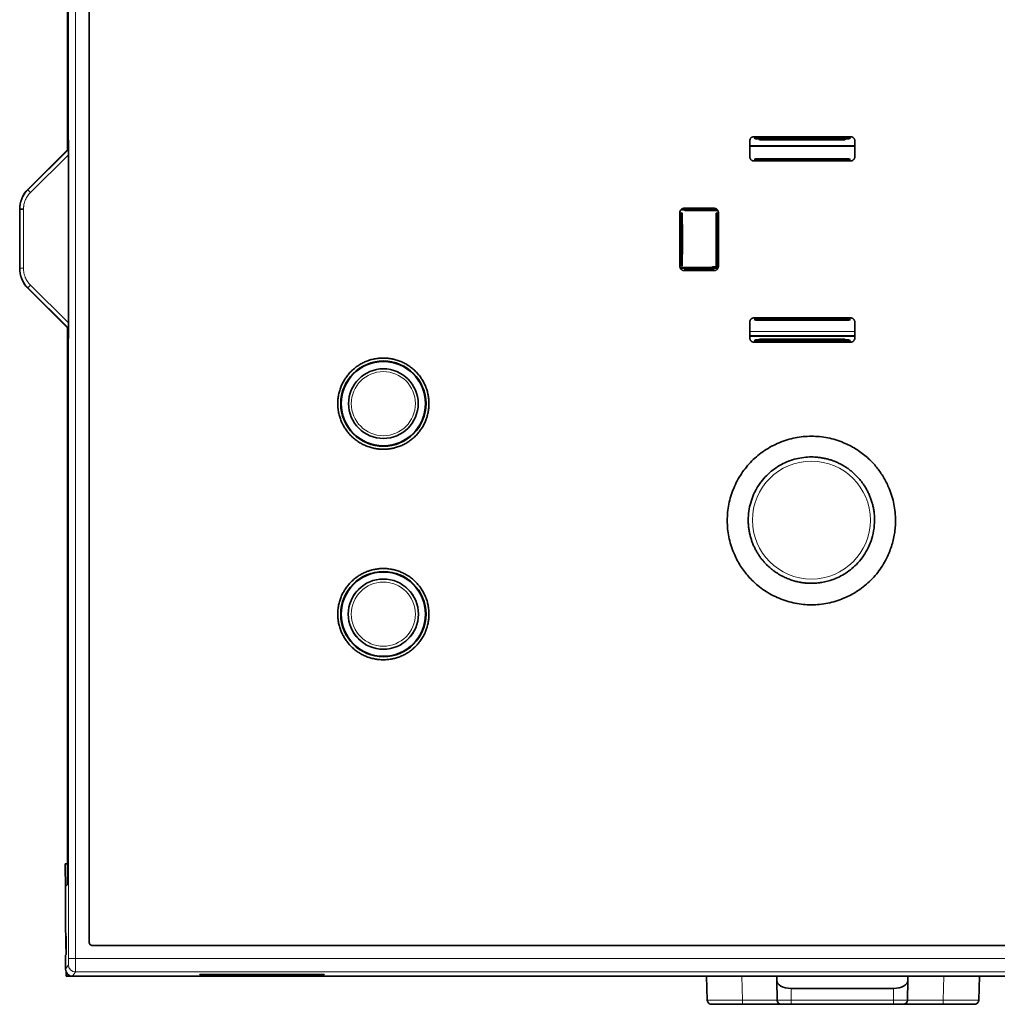
# Model space of a CAD drawing. Units: millimetres. Extents: x 36 to 824, y 17 to 581.
# Drawn here: x 256 to 326, y 246 to 317 of the extents above; entities that cross this region are included whole.
import ezdxf

# ---------------------------------------------------------------- set-up
doc = ezdxf.new("R2010")
doc.units = ezdxf.units.MM
doc.layers.add('1', color=7, linetype='Continuous', true_color=0xffffff)

msp = doc.modelspace()

# ---------------------------------------------------------------- linework, layer by layer
at = {"layer": '1', "color": 18, "linetype": 'Continuous', "lineweight": 35}
for p, q in [((259.445, 307.353), (259.445, 346.38)), ((259.496, 307.404), (259.496, 308.062)), ((259.522, 308.009), (259.496, 308.062)), ((259.522, 308.009), (259.522, 293.941)), ((308.365, 308.297), (315.248, 308.297)), ((315.24, 308.194), (308.373, 308.194)), ((308.373, 308.194), (308.507, 308.14)), ((308.507, 308.14), (308.733, 308.14)), ((308.733, 308.14), (308.768, 308.07)), ((308.768, 308.07), (314.845, 308.07)), ((314.845, 308.07), (314.88, 308.14)), ((314.88, 308.14), (315.106, 308.14)), ((315.106, 308.14), (315.24, 308.194)), ((259.522, 307.431), (256.629, 304.537)), ((308.064, 307.651), (315.549, 307.651)), ((315.549, 307.62), (308.064, 307.62)), ((308.507, 306.725), (308.373, 306.672)), ((308.373, 306.672), (315.241, 306.672)), ((315.106, 306.725), (308.507, 306.725)), ((315.241, 306.672), (315.106, 306.725)), ((315.249, 306.568), (308.364, 306.568)), ((256.043, 303.123), (256.043, 298.917)), ((256.05, 303.123), (256.313, 303.123)), ((305.726, 303.12), (303.188, 303.12)), ((303.386, 303.196), (305.527, 303.196)), ((303.39, 303.092), (303.437, 303.045)), ((305.524, 303.092), (303.39, 303.092)), ((305.477, 303.045), (305.524, 303.092)), ((303.409, 303.073), (303.144, 303.073)), ((303.237, 302.845), (303.19, 302.892)), ((303.237, 302.054), (303.237, 302.845)), ((303.437, 303.045), (305.477, 303.045)), ((305.389, 303.045), (305.436, 303.028)), ((305.436, 303.028), (305.796, 303.028)), ((305.723, 302.892), (305.676, 302.845)), ((305.676, 302.845), (305.676, 302.054)), ((303.28, 302.032), (303.237, 302.054)), ((305.676, 302.054), (305.669, 302.05)), ((305.669, 302.05), (305.669, 299.9)), ((303.237, 299.897), (303.28, 299.918)), ((303.237, 299.105), (303.237, 299.897)), ((305.669, 299.9), (305.676, 299.897)), ((305.676, 299.897), (305.676, 299.105)), ((303.1, 298.967), (305.13, 298.967)), ((305.794, 298.92), (303.119, 298.92)), ((303.19, 299.058), (303.237, 299.105)), ((303.437, 298.905), (303.39, 298.858)), ((305.477, 298.905), (303.437, 298.905)), ((305.436, 299.012), (305.328, 298.972)), ((305.824, 299.012), (305.436, 299.012)), ((305.524, 298.858), (305.477, 298.905)), ((305.676, 299.105), (305.723, 299.058)), ((305.527, 298.755), (303.386, 298.755)), ((303.39, 298.858), (305.524, 298.858)), ((256.629, 297.503), (259.522, 294.609)), ((308.364, 295.382), (315.249, 295.382)), ((259.445, 255.571), (259.445, 294.687)), ((308.373, 295.279), (308.507, 295.225)), ((315.241, 295.279), (308.373, 295.279)), ((308.507, 295.225), (315.106, 295.225)), ((315.106, 295.225), (315.241, 295.279)), ((259.496, 293.889), (259.496, 294.635)), ((308.064, 294.088), (315.549, 294.088)), ((259.496, 293.889), (259.522, 293.941)), ((315.248, 293.653), (308.365, 293.653)), ((308.507, 293.81), (308.373, 293.757)), ((308.373, 293.757), (315.24, 293.757)), ((308.733, 293.81), (308.507, 293.81)), ((308.768, 293.88), (308.733, 293.81)), ((314.845, 293.88), (308.768, 293.88)), ((314.88, 293.81), (314.845, 293.88)), ((315.106, 293.81), (314.88, 293.81)), ((315.24, 293.757), (315.106, 293.81)), ((259.289, 256.475), (259.445, 256.475)), ((259.305, 254.675), (259.289, 256.475)), ((259.305, 254.874), (259.44, 255.01)), ((259.305, 251.807), (259.305, 254.874)), ((259.305, 251.807), (259.32, 251.358)), ((259.32, 251.358), (259.345, 251.309)), ((259.334, 251.331), (259.339, 250.751)), ((259.347, 250.897), (259.339, 250.751)), ((259.345, 250.075), (259.339, 250.751)), ((259.339, 250.751), (259.346, 250.751)), ((259.347, 251.109), (259.347, 250.233)), ((363.711, 250.671), (261.201, 250.671)), ((261.205, 250.675), (363.706, 250.675)), ((259.314, 249.986), (259.307, 249.475)), ((259.314, 249.986), (259.345, 250.033)), ((259.345, 250.037), (259.345, 250.075)), ((259.346, 250.075), (259.345, 250.075)), ((259.307, 248.975), (259.307, 249.475)), ((259.359, 248.475), (259.356, 248.758)), ((259.807, 248.475), (259.359, 248.475)), ((365.107, 248.475), (259.807, 248.475)), ((268.88, 248.576), (268.881, 248.605)), ((268.88, 248.576), (268.88, 248.605)), ((269.081, 248.608), (269.08, 248.573)), ((269.08, 248.608), (277.533, 248.608)), ((277.533, 248.573), (269.08, 248.573)), ((277.533, 248.573), (277.532, 248.608)), ((277.732, 248.605), (277.733, 248.576)), ((277.733, 248.605), (277.733, 248.576)), ((304.982, 248.475), (305.041, 246.765)), ((309.982, 248.46), (309.982, 248.475)), ((309.982, 248.475), (309.982, 248.46)), ((309.987, 248.181), (309.982, 248.46)), ((319.333, 248.46), (319.328, 248.181)), ((319.333, 248.475), (319.333, 248.46)), ((319.333, 248.46), (319.333, 248.475)), ((324.382, 246.765), (324.442, 248.475)), ((309.987, 248.181), (310.012, 246.77)), ((319.304, 246.77), (319.328, 248.181)), ((311.008, 247.603), (318.308, 247.603)), ((307.537, 246.475), (310.312, 246.475)), ((310.017, 246.77), (310.012, 246.77)), ((310.304, 246.475), (310.312, 246.475)), ((310.312, 246.475), (311.008, 246.475)), ((311.008, 246.475), (318.308, 246.475)), ((318.308, 246.475), (319.004, 246.475)), ((319.004, 246.475), (321.856, 246.475)), ((319.013, 246.475), (319.004, 246.475)), ((319.304, 246.77), (319.299, 246.77)), ((324.052, 246.475), (324.082, 246.475))]:
    msp.add_line(p, q, dxfattribs=at)
at = {"layer": '1', "color": 8, "linetype": 'Continuous', "lineweight": 18}
for p, q in [((256.636, 304.53), (259.522, 307.389)), ((259.522, 307.004), (256.81, 304.317)), ((256.629, 304.537), (256.636, 304.53)), ((256.05, 303.123), (256.043, 303.123)), ((256.05, 298.917), (256.05, 303.123)), ((256.313, 303.123), (256.313, 298.917)), ((256.043, 298.917), (256.05, 298.917)), ((256.05, 298.917), (256.313, 298.917)), ((256.636, 297.51), (256.629, 297.503)), ((259.522, 294.651), (256.636, 297.51)), ((256.81, 297.723), (259.522, 295.036)), ((308.064, 294.42), (315.549, 294.42)), ((315.549, 294.12), (308.064, 294.12)), ((259.307, 248.975), (259.513, 249.285)), ((260.017, 249.734), (364.896, 249.734)), ((260.013, 248.785), (259.807, 248.475)), ((364.9, 248.785), (260.013, 248.785)), ((307.537, 246.77), (307.507, 248.475)), ((321.886, 248.475), (321.856, 246.77)), ((324.352, 246.765), (324.412, 248.475)), ((324.442, 248.475), (324.382, 246.765)), ((311.008, 247.603), (311.008, 246.765)), ((318.308, 246.765), (318.308, 247.603)), ((310.012, 246.77), (307.537, 246.77)), ((310.012, 246.77), (310.012, 246.77)), ((318.308, 246.765), (311.008, 246.765)), ((321.856, 246.77), (319.304, 246.77)), ((319.304, 246.77), (319.304, 246.77)), ((324.382, 246.765), (324.352, 246.765))]:
    msp.add_line(p, q, dxfattribs=at)
at = {"layer": '1', "color": 18, "linetype": 'Continuous', "lineweight": 35}
for centre, radius in [((281.957, 289.275), 3.038), ((281.957, 289.275), 3), ((281.957, 289.275), 2.482), ((281.957, 274.275), 3.038), ((281.957, 274.275), 3), ((281.957, 274.275), 2.5)]:
    msp.add_circle(centre, radius, dxfattribs=at)
at = {"layer": '1', "color": 8, "linetype": 'Continuous', "lineweight": 18}
for centre, radius in [((281.957, 289.275), 2.283), ((312.457, 280.975), 4.2), ((281.957, 274.275), 2.482), ((281.957, 274.275), 2.283)]:
    msp.add_circle(centre, radius, dxfattribs=at)
for centre, major_axis, ratio, start_param, end_param in [((250.806, 300.975), (0, 999.487), 0.008727, 4.661124, 4.763654), ((251.306, 300.975), (0, 999.987), 0.008723, 4.661124, 4.763654), ((256.848, 304.317), (-0.211, 0.213), 0.088449, 0.026283, 1.483387), ((256.848, 297.723), (-0.211, -0.213), 0.088449, 4.799798, 6.256902), ((259.513, 249.785), (0, 0.5), 0.008727, 3.154683, 4.661124), ((260.017, 249.759), (0.5, 0), 0.051242, 3.150331, 4.712412), ((260.013, 249.285), (0.416, -0.277), 0.999876, 3.729638, 5.30032), ((260.013, 249.785), (0, 1), 0.004363, 3.154683, 4.661124)]:
    msp.add_ellipse(centre, major_axis=major_axis, ratio=ratio, start_param=start_param, end_param=end_param, dxfattribs=at)
at = {"layer": '1', "color": 18, "linetype": 'Continuous', "lineweight": 35}
for centre, major_axis, ratio, start_param, end_param in [((338.093, 300.975), (0, 999.497), 0.034921, 1.568878, 1.572714), ((270.821, 300.975), (0, 999.477), 0.03492, 4.710471, 4.714307), ((303.307, 300.975), (0, 1.3), 0.034921, 0.621575, 2.520018), ((305.13, 298.972), (0.199, 0), 0.026186, 4.712389, 6.213372), ((259.345, 251.109), (0, 0.2), 0.008726, 4.712237, 6.265735), ((259.345, 250.233), (0, 0.2), 0.008727, 3.154683, 4.712389), ((259.807, 248.975), (0.277, 0.416), 0.999876, 2.158841, 3.729531), ((269.08, 248.605), (-0.2, 0), 0.013088, 4.712465, 6.283185), ((269.08, 248.576), (0.2, 0), 0.013094, 3.141593, 4.711856), ((277.533, 248.605), (0.2, 0), 0.013088, 0, 1.57072), ((277.533, 248.576), (-0.2, 0), 0.013094, 1.571329, 3.141593), ((311.008, 248.187), (1.021, 0), 0.571704, 3.151268, 4.712389), ((318.308, 248.187), (1.021, 0), 0.571704, 4.712389, 6.27351), ((310.312, 246.775), (0.3, 0), 0.999695, 3.159046, 4.495675), ((310.312, 246.775), (0.3, 0), 0.999695, 4.588826, 4.712389), ((319.004, 246.775), (0.3, 0), 0.999695, 4.712389, 6.265735)]:
    msp.add_ellipse(centre, major_axis=major_axis, ratio=ratio, start_param=start_param, end_param=end_param, dxfattribs=at)
for points, knots in [([(261, 250.871), (261, 255.043), (261, 259.217), (261, 267.565), (261, 273.827), (261, 280.092), (261, 284.268), (261, 286.356), (261, 292.622), (261, 300.976), (261, 309.33), (261, 315.595), (261, 317.683), (261, 321.86), (261, 323.948), (261, 334.387), (261, 342.735), (261, 351.08)], [0, 0, 0, 0, 0.125, 0.125, 0.25, 0.3125, 0.3125, 0.375, 0.375, 0.5, 0.625, 0.625, 0.6875, 0.6875, 0.75, 0.75, 1, 1, 1, 1]), ([(261.005, 351.075), (261.005, 346.903), (261.005, 342.73), (261.005, 334.383), (261.005, 328.121), (261.005, 321.857), (261.005, 317.681), (261.005, 315.593), (261.005, 309.328), (261.005, 300.975), (261.005, 292.622), (261.005, 286.357), (261.005, 284.269), (261.005, 280.092), (261.005, 278.005), (261.005, 267.566), (261.005, 259.219), (261.005, 250.875)], [0, 0, 0, 0, 0.125, 0.125, 0.25, 0.3125, 0.3125, 0.375, 0.375, 0.5, 0.625, 0.625, 0.6875, 0.6875, 0.75, 0.75, 1, 1, 1, 1]), ([(308.064, 307.998), (308.064, 308.018), (308.066, 308.037), (308.072, 308.066), (308.074, 308.075), (308.08, 308.094), (308.084, 308.103), (308.095, 308.131), (308.104, 308.148), (308.12, 308.172), (308.126, 308.18), (308.139, 308.195), (308.145, 308.203), (308.166, 308.223), (308.181, 308.236), (308.206, 308.252), (308.214, 308.257), (308.232, 308.266), (308.249, 308.275), (308.268, 308.281), (308.287, 308.287), (308.296, 308.289), (308.325, 308.295), (308.345, 308.297), (308.365, 308.297)], [0, 0, 0, 0, 0.125, 0.125, 0.1875, 0.1875, 0.25, 0.25, 0.375, 0.375, 0.4375, 0.4375, 0.5, 0.5, 0.625, 0.625, 0.6875, 0.6875, 0.75, 0.8125, 0.8125, 0.875, 0.875, 1, 1, 1, 1]), ([(315.248, 308.297), (315.268, 308.297), (315.288, 308.295), (315.316, 308.29), (315.326, 308.287), (315.345, 308.282), (315.354, 308.278), (315.381, 308.267), (315.399, 308.258), (315.423, 308.242), (315.431, 308.236), (315.446, 308.223), (315.454, 308.217), (315.474, 308.196), (315.487, 308.181), (315.503, 308.156), (315.508, 308.148), (315.518, 308.131), (315.526, 308.113), (315.533, 308.095), (315.539, 308.076), (315.541, 308.066), (315.547, 308.037), (315.549, 308.018), (315.549, 307.998)], [0, 0, 0, 0, 0.125, 0.125, 0.1875, 0.1875, 0.25, 0.25, 0.375, 0.375, 0.4375, 0.4375, 0.5, 0.5, 0.625, 0.625, 0.6875, 0.6875, 0.75, 0.8125, 0.8125, 0.875, 0.875, 1, 1, 1, 1]), ([(308.364, 306.568), (308.344, 306.568), (308.325, 306.57), (308.296, 306.576), (308.286, 306.578), (308.267, 306.584), (308.258, 306.587), (308.231, 306.598), (308.214, 306.608), (308.189, 306.624), (308.181, 306.63), (308.166, 306.642), (308.159, 306.649), (308.138, 306.669), (308.125, 306.685), (308.109, 306.709), (308.104, 306.718), (308.095, 306.735), (308.086, 306.753), (308.08, 306.771), (308.074, 306.79), (308.071, 306.799), (308.066, 306.828), (308.064, 306.848), (308.064, 306.868)], [0, 0, 0, 0, 0.125, 0.125, 0.1875, 0.1875, 0.25, 0.25, 0.375, 0.375, 0.4375, 0.4375, 0.5, 0.5, 0.625, 0.625, 0.6875, 0.6875, 0.75, 0.8125, 0.8125, 0.875, 0.875, 1, 1, 1, 1]), ([(315.549, 306.868), (315.549, 306.848), (315.547, 306.828), (315.542, 306.8), (315.539, 306.79), (315.534, 306.771), (315.53, 306.762), (315.519, 306.735), (315.51, 306.718), (315.494, 306.693), (315.488, 306.685), (315.475, 306.67), (315.469, 306.663), (315.448, 306.642), (315.433, 306.63), (315.408, 306.613), (315.4, 306.608), (315.382, 306.599), (315.365, 306.591), (315.346, 306.584), (315.327, 306.578), (315.318, 306.576), (315.289, 306.57), (315.269, 306.568), (315.249, 306.568)], [0, 0, 0, 0, 0.125, 0.125, 0.1875, 0.1875, 0.25, 0.25, 0.375, 0.375, 0.4375, 0.4375, 0.5, 0.5, 0.625, 0.625, 0.6875, 0.6875, 0.75, 0.8125, 0.8125, 0.875, 0.875, 1, 1, 1, 1]), ([(256.043, 303.123), (256.043, 303.127), (256.043, 303.131), (256.043, 303.139), (256.043, 303.152), (256.044, 303.181), (256.046, 303.238), (256.05, 303.288), (256.057, 303.353), (256.061, 303.386), (256.07, 303.451), (256.076, 303.483), (256.096, 303.579), (256.128, 303.705), (256.172, 303.828), (256.209, 303.919), (256.223, 303.949), (256.251, 304.008), (256.265, 304.038), (256.312, 304.124), (256.379, 304.236), (256.456, 304.341), (256.518, 304.417), (256.55, 304.454), (256.589, 304.496), (256.608, 304.516), (256.617, 304.525), (256.623, 304.531), (256.626, 304.534), (256.629, 304.537)], [0, 0, 0, 0, 0.007813, 0.007813, 0.015625, 0.03125, 0.0625, 0.125, 0.125, 0.1875, 0.1875, 0.25, 0.25, 0.375, 0.5, 0.5, 0.5625, 0.5625, 0.625, 0.625, 0.75, 0.875, 0.875, 0.9375, 0.96875, 0.984375, 0.992187, 0.992187, 1, 1, 1, 1]), ([(303.086, 302.896), (303.086, 302.916), (303.088, 302.935), (303.094, 302.964), (303.096, 302.974), (303.102, 302.993), (303.105, 303.002), (303.113, 303.02), (303.117, 303.029), (303.126, 303.046), (303.131, 303.054), (303.148, 303.079), (303.166, 303.102), (303.188, 303.121), (303.204, 303.134), (303.212, 303.14), (303.236, 303.156), (303.253, 303.165), (303.28, 303.177), (303.29, 303.18), (303.309, 303.186), (303.318, 303.188), (303.347, 303.194), (303.366, 303.196), (303.386, 303.196)], [0, 0, 0, 0, 0.125, 0.125, 0.1875, 0.1875, 0.25, 0.25, 0.3125, 0.3125, 0.375, 0.375, 0.5, 0.5625, 0.5625, 0.625, 0.625, 0.75, 0.75, 0.8125, 0.8125, 0.875, 0.875, 1, 1, 1, 1]), ([(305.527, 303.196), (305.547, 303.196), (305.566, 303.194), (305.596, 303.188), (305.605, 303.185), (305.624, 303.18), (305.633, 303.176), (305.651, 303.169), (305.66, 303.165), (305.677, 303.156), (305.686, 303.15), (305.71, 303.134), (305.733, 303.115), (305.753, 303.094), (305.765, 303.078), (305.771, 303.07), (305.787, 303.046), (305.797, 303.029), (305.808, 303.001), (305.811, 302.992), (305.817, 302.973), (305.819, 302.964), (305.825, 302.935), (305.827, 302.916), (305.827, 302.896)], [0, 0, 0, 0, 0.125, 0.125, 0.1875, 0.1875, 0.25, 0.25, 0.3125, 0.3125, 0.375, 0.375, 0.5, 0.5625, 0.5625, 0.625, 0.625, 0.75, 0.75, 0.8125, 0.8125, 0.875, 0.875, 1, 1, 1, 1]), ([(256.629, 297.503), (256.626, 297.506), (256.623, 297.509), (256.617, 297.514), (256.608, 297.523), (256.589, 297.544), (256.549, 297.586), (256.517, 297.624), (256.476, 297.675), (256.455, 297.701), (256.417, 297.753), (256.398, 297.78), (256.344, 297.862), (256.277, 297.974), (256.221, 298.091), (256.184, 298.182), (256.172, 298.213), (256.15, 298.275), (256.14, 298.306), (256.111, 298.4), (256.079, 298.527), (256.06, 298.656), (256.05, 298.753), (256.046, 298.802), (256.044, 298.859), (256.043, 298.888), (256.043, 298.9), (256.043, 298.909), (256.043, 298.913), (256.043, 298.917)], [0, 0, 0, 0, 0.007812, 0.007812, 0.015625, 0.03125, 0.0625, 0.125, 0.125, 0.1875, 0.1875, 0.25, 0.25, 0.375, 0.5, 0.5, 0.5625, 0.5625, 0.625, 0.625, 0.75, 0.875, 0.875, 0.9375, 0.96875, 0.984375, 0.992187, 0.992187, 1, 1, 1, 1]), ([(303.386, 298.755), (303.366, 298.755), (303.347, 298.757), (303.318, 298.763), (303.308, 298.765), (303.289, 298.771), (303.28, 298.774), (303.262, 298.782), (303.253, 298.786), (303.236, 298.795), (303.227, 298.8), (303.203, 298.817), (303.18, 298.835), (303.16, 298.857), (303.148, 298.872), (303.142, 298.88), (303.126, 298.905), (303.117, 298.922), (303.105, 298.949), (303.102, 298.958), (303.096, 298.977), (303.094, 298.987), (303.088, 299.015), (303.086, 299.035), (303.086, 299.055)], [0, 0, 0, 0, 0.125, 0.125, 0.1875, 0.1875, 0.25, 0.25, 0.3125, 0.3125, 0.375, 0.375, 0.5, 0.5625, 0.5625, 0.625, 0.625, 0.75, 0.75, 0.8125, 0.8125, 0.875, 0.875, 1, 1, 1, 1]), ([(305.827, 299.055), (305.827, 299.035), (305.825, 299.015), (305.819, 298.986), (305.817, 298.977), (305.811, 298.958), (305.808, 298.949), (305.8, 298.931), (305.796, 298.922), (305.787, 298.905), (305.782, 298.896), (305.765, 298.871), (305.747, 298.849), (305.725, 298.829), (305.71, 298.817), (305.702, 298.811), (305.677, 298.794), (305.66, 298.785), (305.633, 298.774), (305.623, 298.771), (305.605, 298.765), (305.595, 298.763), (305.566, 298.757), (305.547, 298.755), (305.527, 298.755)], [0, 0, 0, 0, 0.125, 0.125, 0.1875, 0.1875, 0.25, 0.25, 0.3125, 0.3125, 0.375, 0.375, 0.5, 0.5625, 0.5625, 0.625, 0.625, 0.75, 0.75, 0.8125, 0.8125, 0.875, 0.875, 1, 1, 1, 1]), ([(308.064, 295.083), (308.064, 295.103), (308.066, 295.122), (308.071, 295.151), (308.074, 295.161), (308.08, 295.18), (308.083, 295.189), (308.09, 295.207), (308.095, 295.216), (308.104, 295.233), (308.109, 295.242), (308.125, 295.266), (308.144, 295.289), (308.166, 295.308), (308.181, 295.321), (308.189, 295.327), (308.214, 295.343), (308.231, 295.352), (308.258, 295.363), (308.267, 295.367), (308.286, 295.372), (308.296, 295.375), (308.325, 295.381), (308.344, 295.382), (308.364, 295.382)], [0, 0, 0, 0, 0.125, 0.125, 0.1875, 0.1875, 0.25, 0.25, 0.3125, 0.3125, 0.375, 0.375, 0.5, 0.5625, 0.5625, 0.625, 0.625, 0.75, 0.75, 0.8125, 0.8125, 0.875, 0.875, 1, 1, 1, 1]), ([(315.249, 295.382), (315.269, 295.382), (315.289, 295.38), (315.318, 295.375), (315.327, 295.372), (315.346, 295.367), (315.355, 295.363), (315.373, 295.356), (315.382, 295.352), (315.4, 295.342), (315.408, 295.337), (315.433, 295.321), (315.448, 295.309), (315.469, 295.288), (315.475, 295.281), (315.488, 295.265), (315.494, 295.257), (315.51, 295.233), (315.519, 295.216), (315.53, 295.188), (315.534, 295.179), (315.539, 295.16), (315.542, 295.151), (315.547, 295.122), (315.549, 295.103), (315.549, 295.083)], [0, 0, 0, 0, 0.125, 0.125, 0.1875, 0.1875, 0.25, 0.25, 0.3125, 0.3125, 0.375, 0.375, 0.5, 0.5, 0.5625, 0.5625, 0.625, 0.625, 0.75, 0.75, 0.8125, 0.8125, 0.875, 0.875, 1, 1, 1, 1]), ([(308.365, 293.653), (308.345, 293.653), (308.325, 293.655), (308.296, 293.661), (308.287, 293.663), (308.268, 293.669), (308.259, 293.672), (308.241, 293.68), (308.232, 293.684), (308.214, 293.693), (308.206, 293.698), (308.181, 293.715), (308.166, 293.727), (308.145, 293.748), (308.139, 293.755), (308.126, 293.77), (308.12, 293.778), (308.104, 293.803), (308.095, 293.82), (308.084, 293.847), (308.08, 293.856), (308.074, 293.875), (308.072, 293.885), (308.066, 293.913), (308.064, 293.933), (308.064, 293.953)], [0, 0, 0, 0, 0.125, 0.125, 0.1875, 0.1875, 0.25, 0.25, 0.3125, 0.3125, 0.375, 0.375, 0.5, 0.5, 0.5625, 0.5625, 0.625, 0.625, 0.75, 0.75, 0.8125, 0.8125, 0.875, 0.875, 1, 1, 1, 1]), ([(315.549, 293.953), (315.549, 293.933), (315.547, 293.913), (315.541, 293.884), (315.539, 293.875), (315.533, 293.856), (315.529, 293.847), (315.522, 293.829), (315.518, 293.82), (315.508, 293.803), (315.503, 293.794), (315.487, 293.77), (315.468, 293.747), (315.446, 293.727), (315.431, 293.715), (315.423, 293.709), (315.399, 293.693), (315.381, 293.684), (315.354, 293.672), (315.345, 293.669), (315.326, 293.663), (315.316, 293.661), (315.288, 293.655), (315.268, 293.653), (315.248, 293.653)], [0, 0, 0, 0, 0.125, 0.125, 0.1875, 0.1875, 0.25, 0.25, 0.3125, 0.3125, 0.375, 0.375, 0.5, 0.5625, 0.5625, 0.625, 0.625, 0.75, 0.75, 0.8125, 0.8125, 0.875, 0.875, 1, 1, 1, 1]), ([(281.957, 292.525), (281.849, 292.525), (281.743, 292.52), (281.532, 292.499), (281.322, 292.468), (281.116, 292.417), (280.989, 292.378), (280.963, 292.37), (280.912, 292.353), (280.887, 292.344), (280.811, 292.317), (280.761, 292.298), (280.614, 292.237), (280.422, 292.146), (280.24, 292.037), (280.108, 291.949), (280.043, 291.903), (279.979, 291.854), (279.936, 291.821), (279.916, 291.805), (279.812, 291.72), (279.654, 291.577), (279.441, 291.341), (279.314, 291.171), (279.24, 291.06), (279.226, 291.037), (279.197, 290.992), (279.183, 290.969), (279.141, 290.9), (279.115, 290.854), (279.04, 290.713), (278.949, 290.522), (278.878, 290.322), (278.832, 290.17), (278.817, 290.118), (278.791, 290.014), (278.779, 289.962), (278.748, 289.805), (278.717, 289.594), (278.701, 289.277), (278.712, 289.065), (278.725, 288.932), (278.728, 288.905), (278.734, 288.852), (278.745, 288.772), (278.759, 288.693), (278.79, 288.537), (278.841, 288.332), (278.912, 288.132), (278.973, 287.984), (278.995, 287.936), (279.029, 287.863), (279.041, 287.839), (279.065, 287.791), (279.127, 287.672), (279.25, 287.467), (279.439, 287.212), (279.581, 287.054), (279.676, 286.959), (279.695, 286.941), (279.734, 286.904), (279.793, 286.849), (279.853, 286.797), (279.976, 286.696), (280.146, 286.57), (280.328, 286.461), (280.469, 286.385), (280.517, 286.361), (280.614, 286.315), (280.663, 286.293), (280.811, 286.232), (281.01, 286.161), (281.216, 286.109), (281.372, 286.078), (281.45, 286.064), (281.53, 286.053), (281.583, 286.047), (281.61, 286.044), (281.743, 286.031), (281.849, 286.025), (282.061, 286.025), (282.273, 286.036), (282.483, 286.066), (282.614, 286.092), (282.64, 286.098), (282.692, 286.11), (282.719, 286.116), (282.797, 286.135), (282.848, 286.149), (283.001, 286.196), (283.2, 286.267), (283.392, 286.357), (283.533, 286.432), (283.602, 286.472), (283.671, 286.514), (283.716, 286.542), (283.738, 286.557), (283.85, 286.631), (284.021, 286.758), (284.256, 286.971), (284.399, 287.128), (284.501, 287.252), (284.534, 287.295), (284.598, 287.381), (284.628, 287.424), (284.717, 287.557), (284.826, 287.738), (284.917, 287.93), (284.978, 288.077), (284.997, 288.127), (285.025, 288.203), (285.033, 288.228), (285.05, 288.279), (285.091, 288.406), (285.149, 288.638), (285.18, 288.847), (285.201, 289.058), (285.206, 289.165), (285.207, 289.299), (285.206, 289.326), (285.205, 289.379), (285.202, 289.459), (285.196, 289.539), (285.181, 289.697), (285.15, 289.907), (285.099, 290.113), (285.052, 290.266), (285.036, 290.316), (285.009, 290.392), (284.999, 290.417), (284.98, 290.467), (284.931, 290.591), (284.829, 290.807), (284.72, 290.989), (284.602, 291.166), (284.539, 291.251), (284.403, 291.417), (284.26, 291.575), (284.025, 291.789), (283.855, 291.916), (283.744, 291.99), (283.721, 292.004), (283.676, 292.033), (283.653, 292.047), (283.584, 292.089), (283.538, 292.115), (283.397, 292.19), (283.205, 292.281), (283.006, 292.353), (282.854, 292.399), (282.777, 292.421), (282.699, 292.439), (282.647, 292.451), (282.62, 292.457), (282.489, 292.483), (282.278, 292.515), (282.064, 292.525), (281.957, 292.525)], [0, 0, 0, 0, 0.015625, 0.015625, 0.03125, 0.046875, 0.046875, 0.050781, 0.050781, 0.054688, 0.054688, 0.0625, 0.0625, 0.078125, 0.09375, 0.09375, 0.101563, 0.105469, 0.105469, 0.109375, 0.109375, 0.125, 0.140625, 0.15625, 0.15625, 0.160156, 0.160156, 0.164063, 0.164063, 0.171875, 0.171875, 0.1875, 0.203125, 0.203125, 0.210938, 0.210938, 0.21875, 0.21875, 0.234375, 0.25, 0.265625, 0.265625, 0.269531, 0.269531, 0.273438, 0.28125, 0.28125, 0.296875, 0.3125, 0.3125, 0.320312, 0.320312, 0.324219, 0.324219, 0.328125, 0.34375, 0.359375, 0.375, 0.375, 0.378906, 0.378906, 0.382812, 0.390625, 0.390625, 0.40625, 0.421875, 0.421875, 0.429687, 0.429687, 0.4375, 0.4375, 0.453125, 0.46875, 0.46875, 0.476562, 0.480469, 0.480469, 0.484375, 0.484375, 0.5, 0.5, 0.515625, 0.53125, 0.53125, 0.535156, 0.535156, 0.539062, 0.539062, 0.546875, 0.546875, 0.5625, 0.578125, 0.578125, 0.585937, 0.589844, 0.589844, 0.59375, 0.59375, 0.609375, 0.625, 0.640625, 0.640625, 0.648437, 0.648437, 0.65625, 0.65625, 0.671875, 0.6875, 0.6875, 0.695312, 0.695312, 0.699219, 0.699219, 0.703125, 0.71875, 0.734375, 0.734375, 0.75, 0.75, 0.753906, 0.753906, 0.757812, 0.765625, 0.765625, 0.78125, 0.796875, 0.796875, 0.804687, 0.804687, 0.808594, 0.808594, 0.8125, 0.828125, 0.84375, 0.84375, 0.859375, 0.859375, 0.875, 0.890625, 0.90625, 0.90625, 0.910156, 0.910156, 0.914062, 0.914062, 0.921875, 0.921875, 0.9375, 0.953125, 0.953125, 0.960937, 0.964844, 0.964844, 0.96875, 0.96875, 0.984375, 1, 1, 1, 1]), ([(312.457, 274.94), (312.261, 274.94), (311.871, 274.959), (311.291, 275.046), (310.719, 275.192), (310.16, 275.394), (309.622, 275.647), (309.116, 275.949), (308.644, 276.298), (308.238, 276.666), (307.893, 277.039), (307.604, 277.407), (307.344, 277.798), (307.114, 278.212), (306.899, 278.681), (306.711, 279.203), (306.566, 279.775), (306.479, 280.356), (306.45, 280.942), (306.479, 281.528), (306.566, 282.109), (306.71, 282.681), (306.911, 283.241), (307.163, 283.78), (307.465, 284.288), (307.813, 284.761), (308.207, 285.196), (308.641, 285.591), (309.113, 285.941), (309.619, 286.243), (310.156, 286.497), (310.715, 286.699), (311.287, 286.845), (311.869, 286.932), (312.456, 286.96), (313.044, 286.932), (313.625, 286.845), (314.198, 286.699), (314.72, 286.51), (315.188, 286.295), (315.6, 286.065), (315.99, 285.804), (316.359, 285.513), (316.684, 285.212), (316.969, 284.907), (317.217, 284.604), (317.443, 284.286), (317.649, 283.952), (317.834, 283.603), (318.024, 283.18), (318.203, 282.682), (318.347, 282.11), (318.434, 281.529), (318.461, 280.981), (318.441, 280.473), (318.386, 280.008), (318.293, 279.547), (318.163, 279.092), (317.984, 278.609), (317.748, 278.106), (317.447, 277.599), (317.098, 277.127), (316.704, 276.693), (316.27, 276.298), (315.798, 275.949), (315.291, 275.647), (314.754, 275.394), (314.195, 275.192), (313.623, 275.046), (313.042, 274.959), (312.652, 274.94), (312.457, 274.94)], [0, 0, 0, 0, 0.015549, 0.031042, 0.046632, 0.062471, 0.078282, 0.093862, 0.109364, 0.12494, 0.13739, 0.149784, 0.162201, 0.174721, 0.18742, 0.203241, 0.218829, 0.234335, 0.249912, 0.265484, 0.280993, 0.296593, 0.312434, 0.328277, 0.343878, 0.35939, 0.374966, 0.390548, 0.406049, 0.421623, 0.437421, 0.453238, 0.468835, 0.484367, 0.499988, 0.51559, 0.531116, 0.54672, 0.562556, 0.575202, 0.587695, 0.60011, 0.612526, 0.62502, 0.635408, 0.645749, 0.65609, 0.666477, 0.676954, 0.687566, 0.703388, 0.718981, 0.734497, 0.750087, 0.762545, 0.774946, 0.787368, 0.79989, 0.812588, 0.82841, 0.843994, 0.859493, 0.875059, 0.890616, 0.906111, 0.921698, 0.937528, 0.953358, 0.968945, 0.984441, 1, 1, 1, 1]), ([(312.457, 276.475), (312.56, 276.475), (312.78, 276.483), (313.128, 276.521), (313.51, 276.594), (313.921, 276.712), (314.354, 276.885), (314.801, 277.122), (315.249, 277.431), (315.684, 277.82), (316.089, 278.293), (316.443, 278.852), (316.726, 279.493), (316.912, 280.209), (316.965, 280.812), (316.95, 281.266), (316.922, 281.556), (316.875, 281.843), (316.811, 282.124), (316.729, 282.399), (316.63, 282.666), (316.515, 282.925), (316.386, 283.175), (316.241, 283.415), (316.083, 283.644), (315.913, 283.861), (315.73, 284.067), (315.537, 284.259), (315.334, 284.439), (315.121, 284.605), (314.901, 284.757), (314.673, 284.894), (314.439, 285.018), (314.2, 285.126), (313.957, 285.22), (313.71, 285.3), (313.461, 285.364), (313.21, 285.414), (312.959, 285.45), (312.708, 285.471), (312.359, 285.48), (311.909, 285.453), (311.365, 285.353), (310.829, 285.183), (310.311, 284.945), (309.821, 284.638), (309.368, 284.266), (308.962, 283.831), (308.612, 283.34), (308.328, 282.8), (308.117, 282.218), (307.986, 281.604), (307.95, 281.086), (307.963, 280.682), (307.991, 280.395), (308.036, 280.117), (308.098, 279.846), (308.174, 279.586), (308.263, 279.335), (308.365, 279.095), (308.479, 278.866), (308.602, 278.648), (308.734, 278.442), (308.874, 278.248), (309.021, 278.066), (309.173, 277.895), (309.33, 277.736), (309.491, 277.589), (309.654, 277.452), (309.819, 277.327), (309.986, 277.213), (310.152, 277.108), (310.319, 277.014), (310.484, 276.929), (310.648, 276.853), (310.81, 276.786), (310.969, 276.727), (311.125, 276.676), (311.278, 276.631), (311.427, 276.594), (311.572, 276.562), (311.713, 276.536), (311.849, 276.516), (311.98, 276.5), (312.106, 276.488), (312.228, 276.481), (312.344, 276.476), (312.42, 276.475), (312.457, 276.475)], [0, 0, 0, 0, 0.010992, 0.023356, 0.037091, 0.052198, 0.068677, 0.086527, 0.105747, 0.126339, 0.1483, 0.171632, 0.196333, 0.222403, 0.249842, 0.260228, 0.270553, 0.280817, 0.291019, 0.30116, 0.31124, 0.321259, 0.331217, 0.341113, 0.350948, 0.360722, 0.370434, 0.380086, 0.389676, 0.399205, 0.408673, 0.41808, 0.427426, 0.43671, 0.445934, 0.455096, 0.464197, 0.473237, 0.482216, 0.491134, 0.499991, 0.519245, 0.538786, 0.558614, 0.578729, 0.599131, 0.619821, 0.640798, 0.662063, 0.683616, 0.705456, 0.727584, 0.75, 0.760363, 0.770537, 0.780522, 0.790317, 0.799923, 0.809339, 0.818566, 0.827603, 0.836451, 0.84511, 0.853579, 0.861858, 0.869948, 0.877849, 0.88556, 0.893082, 0.900414, 0.907557, 0.914511, 0.921274, 0.927849, 0.934234, 0.94043, 0.946436, 0.952252, 0.95788, 0.963317, 0.968566, 0.973624, 0.978494, 0.983174, 0.987665, 0.991966, 0.996078, 1, 1, 1, 1]), ([(281.957, 277.525), (281.849, 277.525), (281.743, 277.52), (281.532, 277.499), (281.322, 277.468), (281.116, 277.417), (280.988, 277.378), (280.963, 277.37), (280.912, 277.353), (280.887, 277.344), (280.811, 277.317), (280.761, 277.298), (280.614, 277.237), (280.422, 277.146), (280.24, 277.037), (280.108, 276.949), (280.042, 276.903), (279.979, 276.854), (279.936, 276.821), (279.915, 276.804), (279.812, 276.719), (279.654, 276.576), (279.441, 276.341), (279.314, 276.171), (279.24, 276.059), (279.225, 276.037), (279.197, 275.992), (279.183, 275.969), (279.141, 275.9), (279.115, 275.854), (279.04, 275.713), (278.949, 275.521), (278.878, 275.322), (278.832, 275.169), (278.817, 275.118), (278.791, 275.014), (278.779, 274.962), (278.748, 274.804), (278.717, 274.594), (278.701, 274.277), (278.712, 274.065), (278.725, 273.932), (278.728, 273.905), (278.734, 273.852), (278.745, 273.772), (278.759, 273.693), (278.79, 273.537), (278.841, 273.332), (278.912, 273.132), (278.973, 272.985), (278.995, 272.936), (279.029, 272.863), (279.041, 272.839), (279.065, 272.791), (279.127, 272.672), (279.249, 272.468), (279.438, 272.212), (279.581, 272.054), (279.676, 271.96), (279.695, 271.941), (279.734, 271.904), (279.793, 271.849), (279.853, 271.797), (279.976, 271.696), (280.146, 271.57), (280.328, 271.461), (280.469, 271.385), (280.517, 271.361), (280.614, 271.315), (280.663, 271.293), (280.81, 271.232), (281.01, 271.161), (281.216, 271.109), (281.372, 271.078), (281.45, 271.064), (281.53, 271.053), (281.583, 271.047), (281.61, 271.044), (281.743, 271.031), (281.849, 271.025), (282.061, 271.025), (282.273, 271.036), (282.483, 271.066), (282.614, 271.092), (282.64, 271.098), (282.693, 271.11), (282.719, 271.116), (282.797, 271.135), (282.848, 271.149), (283.001, 271.196), (283.201, 271.267), (283.392, 271.358), (283.533, 271.433), (283.602, 271.472), (283.671, 271.514), (283.716, 271.543), (283.739, 271.557), (283.85, 271.632), (284.021, 271.758), (284.256, 271.971), (284.399, 272.129), (284.501, 272.253), (284.534, 272.295), (284.598, 272.381), (284.629, 272.424), (284.717, 272.557), (284.826, 272.739), (284.917, 272.93), (284.978, 273.077), (284.997, 273.127), (285.025, 273.203), (285.033, 273.228), (285.05, 273.279), (285.091, 273.406), (285.149, 273.638), (285.18, 273.848), (285.201, 274.058), (285.206, 274.165), (285.207, 274.299), (285.206, 274.326), (285.205, 274.379), (285.202, 274.459), (285.196, 274.539), (285.181, 274.697), (285.15, 274.907), (285.099, 275.113), (285.053, 275.265), (285.036, 275.316), (285.009, 275.392), (284.999, 275.417), (284.98, 275.467), (284.931, 275.591), (284.829, 275.807), (284.72, 275.989), (284.603, 276.165), (284.539, 276.251), (284.403, 276.417), (284.26, 276.575), (284.025, 276.789), (283.855, 276.915), (283.744, 276.99), (283.722, 277.004), (283.676, 277.033), (283.654, 277.047), (283.585, 277.089), (283.538, 277.115), (283.397, 277.19), (283.206, 277.281), (283.006, 277.353), (282.854, 277.399), (282.777, 277.421), (282.699, 277.439), (282.647, 277.451), (282.62, 277.457), (282.489, 277.483), (282.278, 277.515), (282.064, 277.525), (281.957, 277.525)], [0, 0, 0, 0, 0.015625, 0.015625, 0.03125, 0.046875, 0.046875, 0.050781, 0.050781, 0.054687, 0.054687, 0.0625, 0.0625, 0.078125, 0.09375, 0.09375, 0.101562, 0.105469, 0.105469, 0.109375, 0.109375, 0.125, 0.140625, 0.15625, 0.15625, 0.160156, 0.160156, 0.164062, 0.164062, 0.171875, 0.171875, 0.1875, 0.203125, 0.203125, 0.210937, 0.210937, 0.21875, 0.21875, 0.234375, 0.25, 0.265625, 0.265625, 0.269531, 0.269531, 0.273437, 0.28125, 0.28125, 0.296875, 0.3125, 0.3125, 0.320312, 0.320312, 0.324219, 0.324219, 0.328125, 0.34375, 0.359375, 0.375, 0.375, 0.378906, 0.378906, 0.382812, 0.390625, 0.390625, 0.40625, 0.421875, 0.421875, 0.429687, 0.429687, 0.4375, 0.4375, 0.453125, 0.46875, 0.46875, 0.476562, 0.480469, 0.480469, 0.484375, 0.484375, 0.5, 0.5, 0.515625, 0.53125, 0.53125, 0.535156, 0.535156, 0.539062, 0.539062, 0.546875, 0.546875, 0.5625, 0.578125, 0.578125, 0.585937, 0.589844, 0.589844, 0.59375, 0.59375, 0.609375, 0.625, 0.640625, 0.640625, 0.648437, 0.648437, 0.65625, 0.65625, 0.671875, 0.6875, 0.6875, 0.695312, 0.695312, 0.699219, 0.699219, 0.703125, 0.71875, 0.734375, 0.734375, 0.75, 0.75, 0.753906, 0.753906, 0.757812, 0.765625, 0.765625, 0.78125, 0.796875, 0.796875, 0.804687, 0.804687, 0.808594, 0.808594, 0.8125, 0.828125, 0.84375, 0.84375, 0.859375, 0.859375, 0.875, 0.890625, 0.90625, 0.90625, 0.910156, 0.910156, 0.914062, 0.914062, 0.921875, 0.921875, 0.9375, 0.953125, 0.953125, 0.960937, 0.964844, 0.964844, 0.96875, 0.96875, 0.984375, 1, 1, 1, 1]), ([(259.445, 255.571), (259.445, 255.534), (259.445, 255.498), (259.445, 255.445), (259.445, 255.427), (259.445, 255.392), (259.445, 255.375), (259.444, 255.324), (259.444, 255.292), (259.444, 255.255), (259.444, 255.247), (259.444, 255.232), (259.444, 255.225), (259.444, 255.204), (259.444, 255.19), (259.443, 255.152), (259.443, 255.128), (259.443, 255.103), (259.443, 255.098), (259.443, 255.088), (259.442, 255.074), (259.442, 255.054), (259.442, 255.041), (259.441, 255.03), (259.441, 255.026), (259.441, 255.014), (259.44, 255.01), (259.44, 255.01)], [0, 0, 0, 0, 0.125, 0.125, 0.1875, 0.1875, 0.25, 0.25, 0.375, 0.375, 0.40625, 0.40625, 0.4375, 0.4375, 0.5, 0.5, 0.625, 0.625, 0.65625, 0.65625, 0.6875, 0.75, 0.8125, 0.8125, 0.875, 0.875, 1, 1, 1, 1]), ([(261, 250.871), (261.002, 250.872), (261.003, 250.873), (261.004, 250.875), (261.005, 250.875), (261.005, 250.875)], [0, 0, 0, 0, 0.799284, 0.799284, 1, 1, 1, 1]), ([(261.201, 250.671), (261.187, 250.671), (261.174, 250.672), (261.155, 250.676), (261.149, 250.678), (261.136, 250.681), (261.13, 250.684), (261.112, 250.691), (261.1, 250.697), (261.079, 250.712), (261.068, 250.72), (261.05, 250.739), (261.042, 250.749), (261.031, 250.765), (261.027, 250.771), (261.021, 250.782), (261.015, 250.794), (261.011, 250.806), (261.007, 250.819), (261.006, 250.825), (261.002, 250.845), (261, 250.858), (261, 250.871)], [0, 0, 0, 0, 0.125, 0.125, 0.1875, 0.1875, 0.25, 0.25, 0.375, 0.375, 0.5, 0.5, 0.625, 0.625, 0.6875, 0.6875, 0.75, 0.8125, 0.8125, 0.875, 0.875, 1, 1, 1, 1]), ([(261.005, 250.875), (261.005, 250.862), (261.006, 250.849), (261.01, 250.83), (261.012, 250.824), (261.015, 250.811), (261.018, 250.805), (261.025, 250.787), (261.031, 250.775), (261.046, 250.753), (261.054, 250.743), (261.073, 250.725), (261.083, 250.716), (261.099, 250.705), (261.105, 250.702), (261.116, 250.696), (261.128, 250.69), (261.14, 250.686), (261.153, 250.682), (261.159, 250.68), (261.179, 250.677), (261.192, 250.675), (261.205, 250.675)], [0, 0, 0, 0, 0.125, 0.125, 0.1875, 0.1875, 0.25, 0.25, 0.375, 0.375, 0.5, 0.5, 0.625, 0.625, 0.6875, 0.6875, 0.75, 0.8125, 0.8125, 0.875, 0.875, 1, 1, 1, 1]), ([(261.205, 250.675), (261.204, 250.675), (261.203, 250.674), (261.202, 250.672), (261.201, 250.672), (261.201, 250.671)], [0, 0, 0, 0, 0.50349, 0.50349, 1, 1, 1, 1]), ([(305.341, 246.475), (305.341, 246.475), (305.893, 246.475), (307.044, 246.475), (307.537, 246.475)], [0, 0, 0, 0, 0.571429, 1, 1, 1, 1]), ([(310.017, 246.77), (310.017, 246.758), (310.019, 246.736), (310.025, 246.704), (310.033, 246.676), (310.043, 246.651), (310.054, 246.629), (310.066, 246.609), (310.079, 246.592), (310.091, 246.577), (310.104, 246.563), (310.117, 246.551), (310.137, 246.534), (310.161, 246.518), (310.187, 246.504), (310.208, 246.495), (310.23, 246.487), (310.254, 246.481), (310.278, 246.477), (310.296, 246.476), (310.304, 246.475)], [0, 0, 0, 0, 0.07232, 0.139322, 0.201017, 0.25738, 0.308384, 0.354017, 0.40169, 0.441886, 0.479735, 0.51734, 0.554719, 0.647151, 0.693755, 0.743883, 0.798991, 0.859868, 0.926855, 1, 1, 1, 1]), ([(319.011, 246.475), (319.015, 246.475), (319.023, 246.476), (319.034, 246.477), (319.044, 246.478), (319.053, 246.48), (319.061, 246.482), (319.069, 246.483), (319.081, 246.487), (319.097, 246.491), (319.118, 246.5), (319.142, 246.511), (319.163, 246.524), (319.183, 246.538), (319.199, 246.551), (319.214, 246.566), (319.229, 246.582), (319.243, 246.599), (319.256, 246.62), (319.268, 246.642), (319.28, 246.669), (319.29, 246.699), (319.297, 246.733), (319.299, 246.757), (319.299, 246.77)], [0, 0, 0, 0, 0.051048, 0.095281, 0.132835, 0.156884, 0.177823, 0.196346, 0.213608, 0.252511, 0.299182, 0.353576, 0.410493, 0.455011, 0.498627, 0.541359, 0.583391, 0.630949, 0.677277, 0.729701, 0.788213, 0.852784, 0.923378, 1, 1, 1, 1]), ([(321.856, 246.475), (322.349, 246.475), (323.5, 246.475), (324.052, 246.475), (324.052, 246.475)], [0, 0, 0, 0, 0.428571, 1, 1, 1, 1])]:
    msp.add_open_spline(points, degree=3, knots=knots, dxfattribs=at)
for points in [[(308.064, 306.868), (308.064, 307.244), (308.064, 307.621), (308.064, 307.998)], [(315.549, 307.998), (315.549, 307.621), (315.549, 307.244), (315.549, 306.868)], [(256.629, 304.537), (256.235, 304.143), (256.043, 303.619), (256.043, 303.123)], [(303.086, 299.055), (303.086, 300.335), (303.086, 301.615), (303.086, 302.896)], [(305.827, 302.896), (305.827, 301.615), (305.827, 300.335), (305.827, 299.055)], [(256.043, 298.917), (256.043, 298.421), (256.235, 297.897), (256.629, 297.503)], [(308.064, 293.953), (308.064, 294.329), (308.064, 294.706), (308.064, 295.083)], [(315.549, 295.083), (315.549, 294.706), (315.549, 294.329), (315.549, 293.953)], [(305.041, 246.765), (305.044, 246.688), (305.111, 246.537), (305.264, 246.475), (305.341, 246.475)], [(324.382, 246.765), (324.379, 246.688), (324.312, 246.537), (324.159, 246.475), (324.082, 246.475)]]:
    msp.add_open_spline(points, degree=3, dxfattribs=at)
at = {"layer": '1', "color": 8, "linetype": 'Continuous', "lineweight": 18}
for points, knots in [([(256.05, 303.123), (256.05, 303.139), (256.05, 303.156), (256.051, 303.188), (256.053, 303.238), (256.057, 303.287), (256.063, 303.352), (256.067, 303.385), (256.077, 303.449), (256.083, 303.482), (256.103, 303.577), (256.135, 303.703), (256.179, 303.825), (256.216, 303.915), (256.229, 303.945), (256.257, 304.004), (256.272, 304.033), (256.319, 304.12), (256.386, 304.231), (256.463, 304.335), (256.525, 304.41), (256.557, 304.447), (256.59, 304.483), (256.613, 304.506), (256.624, 304.518), (256.636, 304.53)], [0, 0, 0, 0, 0.03125, 0.03125, 0.0625, 0.125, 0.125, 0.1875, 0.1875, 0.25, 0.25, 0.375, 0.5, 0.5, 0.5625, 0.5625, 0.625, 0.625, 0.75, 0.875, 0.875, 0.9375, 0.96875, 0.96875, 1, 1, 1, 1]), ([(256.81, 304.317), (256.731, 304.239), (256.661, 304.154), (256.569, 304.017), (256.541, 303.969), (256.502, 303.896), (256.489, 303.871), (256.465, 303.821), (256.454, 303.796), (256.422, 303.719), (256.385, 303.616), (256.357, 303.509), (256.341, 303.428), (256.336, 303.4), (256.328, 303.345), (256.324, 303.317), (256.315, 303.234), (256.313, 303.179), (256.313, 303.123)], [0, 0, 0, 0, 0.25, 0.25, 0.375, 0.375, 0.4375, 0.4375, 0.5, 0.5, 0.625, 0.75, 0.75, 0.8125, 0.8125, 0.875, 0.875, 1, 1, 1, 1]), ([(256.636, 297.51), (256.624, 297.522), (256.613, 297.533), (256.59, 297.557), (256.557, 297.593), (256.525, 297.63), (256.483, 297.68), (256.463, 297.706), (256.424, 297.759), (256.405, 297.785), (256.314, 297.921), (256.253, 298.035), (256.191, 298.185), (256.179, 298.215), (256.157, 298.277), (256.147, 298.308), (256.118, 298.402), (256.086, 298.528), (256.066, 298.657), (256.057, 298.754), (256.053, 298.802), (256.051, 298.851), (256.05, 298.884), (256.05, 298.9), (256.05, 298.917)], [0, 0, 0, 0, 0.03125, 0.03125, 0.0625, 0.125, 0.125, 0.1875, 0.1875, 0.25, 0.25, 0.5, 0.5, 0.5625, 0.5625, 0.625, 0.625, 0.75, 0.875, 0.875, 0.9375, 0.96875, 0.96875, 1, 1, 1, 1]), ([(256.313, 298.917), (256.313, 298.861), (256.315, 298.806), (256.327, 298.696), (256.343, 298.587), (256.37, 298.48), (256.395, 298.4), (256.404, 298.373), (256.423, 298.321), (256.433, 298.295), (256.486, 298.168), (256.537, 298.071), (256.614, 297.956), (256.63, 297.934), (256.663, 297.889), (256.68, 297.867), (256.734, 297.803), (256.771, 297.762), (256.81, 297.723)], [0, 0, 0, 0, 0.125, 0.125, 0.25, 0.375, 0.375, 0.4375, 0.4375, 0.5, 0.5, 0.75, 0.75, 0.8125, 0.8125, 0.875, 0.875, 1, 1, 1, 1]), ([(307.537, 246.77), (306.977, 246.769), (305.668, 246.766), (305.042, 246.765), (305.041, 246.765)], [0, 0, 0, 0, 0.428695, 1, 1, 1, 1]), ([(307.537, 246.77), (307.537, 246.731), (307.537, 246.693), (307.537, 246.621), (307.537, 246.589), (307.537, 246.534), (307.537, 246.512), (307.537, 246.483), (307.537, 246.475), (307.537, 246.475)], [0, 0, 0, 0, 0.25, 0.25, 0.5, 0.5, 0.75, 0.75, 1, 1, 1, 1]), ([(310.012, 246.77), (310.013, 246.692), (310.07, 246.559), (310.194, 246.494), (310.25, 246.482)], [0, 0, 0, 0, 0.577117, 1, 1, 1, 1]), ([(311.008, 246.765), (310.784, 246.765), (310.294, 246.766), (310.044, 246.768), (310.017, 246.77)], [0, 0, 0, 0, 0.457189, 1, 1, 1, 1]), ([(311.008, 246.765), (311.008, 246.726), (311.008, 246.688), (311.008, 246.618), (311.008, 246.586), (311.008, 246.533), (311.008, 246.511), (311.008, 246.483), (311.008, 246.475), (311.008, 246.475)], [0, 0, 0, 0, 0.250338, 0.250338, 0.500676, 0.500676, 0.751015, 0.751015, 1, 1, 1, 1]), ([(319.299, 246.77), (319.28, 246.769), (319.09, 246.766), (318.606, 246.765), (318.308, 246.765)], [0, 0, 0, 0, 0.390417, 1, 1, 1, 1]), ([(318.308, 246.765), (318.308, 246.688), (318.308, 246.538), (318.308, 246.475), (318.308, 246.475)], [0, 0, 0, 0, 0.500586, 1, 1, 1, 1]), ([(319.304, 246.77), (319.303, 246.731), (319.295, 246.693), (319.264, 246.621), (319.242, 246.589), (319.186, 246.534), (319.153, 246.512), (319.084, 246.484), (319.049, 246.476), (319.013, 246.475)], [0, 0, 0, 0, 0.254838, 0.254838, 0.509676, 0.509676, 0.764515, 0.764515, 1, 1, 1, 1]), ([(321.856, 246.77), (321.856, 246.692), (321.856, 246.539), (321.856, 246.475), (321.856, 246.475)], [0, 0, 0, 0, 0.500479, 1, 1, 1, 1]), ([(324.352, 246.765), (324.351, 246.765), (323.724, 246.766), (322.416, 246.769), (321.856, 246.77)], [0, 0, 0, 0, 0.571429, 1, 1, 1, 1]), ([(324.352, 246.765), (324.35, 246.726), (324.342, 246.688), (324.31, 246.618), (324.288, 246.586), (324.233, 246.533), (324.2, 246.511), (324.129, 246.483), (324.09, 246.475), (324.052, 246.475)], [0, 0, 0, 0, 0.25, 0.25, 0.5, 0.5, 0.75, 0.75, 1, 1, 1, 1])]:
    msp.add_open_spline(points, degree=3, knots=knots, dxfattribs=at)
msp.add_open_spline([(310.276, 246.477), (310.286, 246.476), (310.295, 246.476), (310.304, 246.475)], degree=3, dxfattribs=at)

doc.saveas('drawing.dxf')
